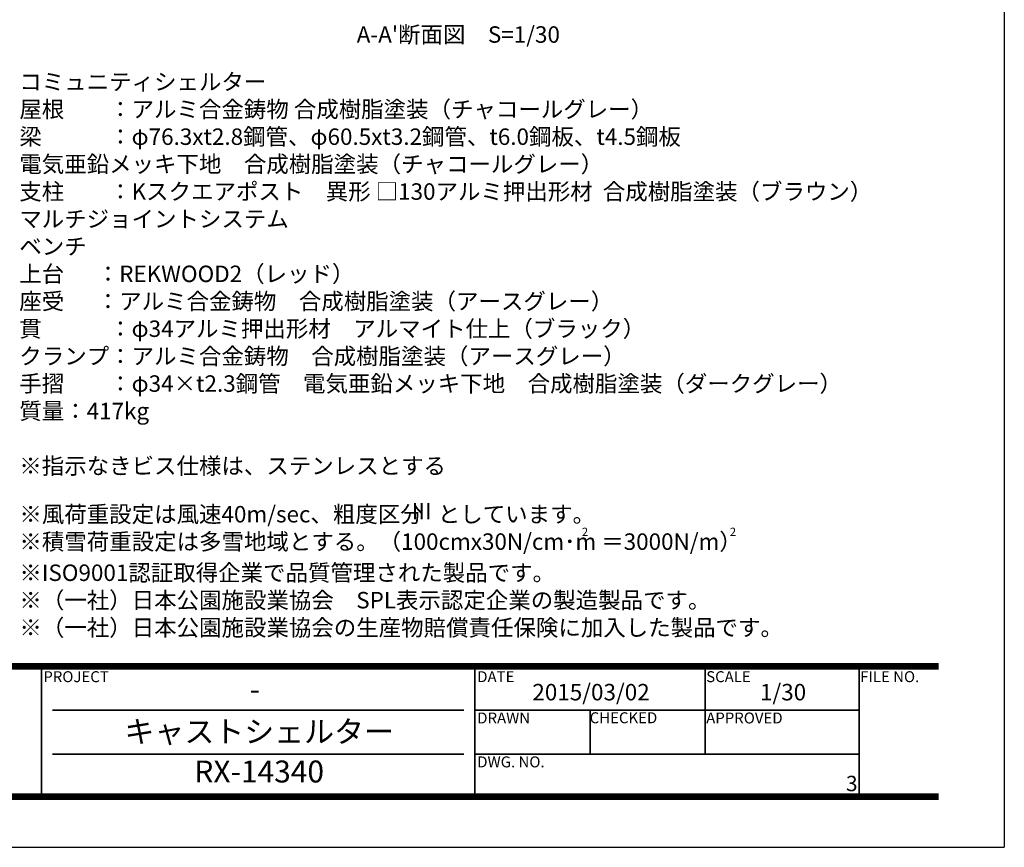
# Model space of a CAD drawing. Extents: x 0 to 12600, y 0 to 8910.
# Drawn here: x 7216 to 12600, y 0 to 4525 of the extents above; entities that cross this region are included whole.
import ezdxf
from ezdxf.enums import TextEntityAlignment as Align

# ---------------------------------------------------------------- set-up
doc = ezdxf.new("R2010")
doc.units = 0
doc.header["$LTSCALE"] = 9
doc.layers.get('0').update_dxf_attribs({"linetype": 'CONTINUOUS'})
doc.layers.get('DEFPOINTS').update_dxf_attribs({"linetype": 'CONTINUOUS'})
for name, color, linetype in [('P_2DIM', 6, 'CONTINUOUS'), ('P_3TEXT', 60, 'CONTINUOUS'), ('P_5DRAWFRAME', 104, 'CONTINUOUS')]:
    doc.layers.add(name, color=color, linetype=linetype)
doc.styles.add('BIGFONT', font='simplex.shx', dxfattribs={"bigfont": 'bigfont.shx'})

# ---------------------------------------------------------------- blocks, each defined once
blk = doc.blocks.new('DFP3')
at = {"color": 0}
for p, q in [((21.5, 33.5), (408, 33.5)), ((21.5, 33.45), (408, 33.45)), ((21.5, 33.4), (408, 33.4)), ((21.5, 33.35), (408, 33.35)), ((21.5, 33.3), (408, 33.3)), ((21.5, 33.25), (408, 33.25)), ((21.5, 33.2), (408, 33.2)), ((21.5, 33.15), (408, 33.15)), ((21.5, 33.1), (408, 33.1)), ((21.5, 33.05), (408, 33.05)), ((21.5, 33), (408, 33)), ((21.5, 32.95), (408, 32.95)), ((21.5, 32.9), (408, 32.9)), ((21.5, 32.85), (408, 32.85)), ((21.5, 32.8), (408, 32.8)), ((21.5, 32.75), (408, 32.75)), ((21.5, 32.7), (408, 32.7)), ((21.5, 32.65), (408, 32.65)), ((21.5, 32.6), (408, 32.6)), ((21.5, 32.55), (408, 32.55)), ((21.5, 32.5), (408, 32.5)), ((244.47, 33), (244.47, 9)), ((244.53, 33), (244.53, 9)), ((323.47, 33), (323.47, 9)), ((323.53, 33), (323.53, 9)), ((365.47, 17), (365.47, 33)), ((365.53, 17), (365.53, 33)), ((393.47, 33), (393.47, 9)), ((393.53, 33), (393.53, 9)), ((246.5, 25.03), (321.5, 25.03)), ((246.5, 24.97), (321.5, 24.97)), ((323.5, 25.03), (393.5, 25.03)), ((323.5, 24.97), (393.5, 24.97)), ((344.47, 25), (344.47, 17)), ((344.53, 25), (344.53, 17)), ((246.5, 17.03), (321.5, 17.03)), ((246.5, 16.97), (321.5, 16.97)), ((323.5, 17.03), (393.5, 17.03)), ((323.5, 16.97), (393.5, 16.97)), ((21.5, 9.75), (408, 9.75)), ((21.5, 9.7), (408, 9.7)), ((21.5, 9.65), (408, 9.65)), ((21.5, 9.6), (408, 9.6)), ((21.5, 9.55), (408, 9.55)), ((21.5, 9.5), (408, 9.5)), ((21.5, 9.45), (408, 9.45)), ((21.5, 9.4), (408, 9.4)), ((21.5, 9.35), (408, 9.35)), ((21.5, 9.3), (408, 9.3)), ((21.5, 9.25), (408, 9.25)), ((21.5, 9.2), (408, 9.2)), ((21.5, 9.15), (408, 9.15)), ((21.5, 9.1), (408, 9.1)), ((21.5, 9.05), (408, 9.05)), ((21.5, 9), (408, 9)), ((21.5, 8.95), (408, 8.95)), ((21.5, 8.9), (408, 8.9)), ((21.5, 8.85), (408, 8.85)), ((21.5, 8.8), (408, 8.8)), ((21.5, 8.75), (408, 8.75))]:
    blk.add_line(p, q, dxfattribs=at)
at = {"layer": 'DEFPOINTS', "color": 0}
for p in [(420, 297), (0, 0)]:
    blk.add_line(p, (420, 0), dxfattribs=at)
at = {"color": 0, "style": 'BIGFONT'}
for s, height, p in [('PROJECT', 2, (244.86, 30.1)), ('DATE', 2, (323.94, 30.1)), ('SCALE', 2, (365.67, 30.1)), ('FILE NO.', 2, (393.74, 30.1)), ('DRAWN', 2, (323.94, 22.57)), ('CHECKED', 2, (344.43, 22.61)), ('APPROVED', 2, (365.67, 22.57)), ('DWG. NO.', 2, (323.94, 14.57)), ('3', 2.8, (391.14, 10.23))]:
    blk.add_text(s, height=height, dxfattribs=at).set_placement(p)
at = {"color": 83, "style": 'BIGFONT'}
for tag, height, p in [('PROJECT1', 4, (283.38, 25.6)), ('DATE', 3, (344.68, 25.84)), ('SCALE', 3, (379.68, 25.84)), ('PROJECT2', 4, (284.2, 17.84)), ('PROJECT3', 4, (284.2, 10.57)), ('DWGNO', 3, (358.68, 10.57))]:
    blk.add_attdef(tag, text='', height=height, dxfattribs=at).set_placement(p, align=Align.BOTTOM_CENTER)
at = {"color": 83, "ltscale": 0.5, "style": 'BIGFONT', "flags": 8}
for tag, p in [('REV04', (26.47, 27.61)), ('REV03', (26.47, 21.7)), ('REV02', (26.47, 15.58)), ('REV01', (26.47, 10.33))]:
    blk.add_attdef(tag, text='', height=2, dxfattribs=at).set_placement(p, align=Align.BOTTOM_LEFT)
for tag, p in [('REVD4', (80.98, 27.61)), ('R4D', (92.67, 27.61)), ('R4C', (101.8, 27.61)), ('R4A', (110.92, 27.61)), ('REVD3', (80.98, 21.7)), ('R3D', (92.67, 21.7)), ('R3C', (101.8, 21.7)), ('R3A', (110.92, 21.7)), ('REVD2', (80.98, 15.58)), ('R2D', (92.67, 15.58)), ('R2C', (101.8, 15.58)), ('R2A', (110.92, 15.58)), ('REVD1', (80.98, 10.33)), ('R1D', (92.67, 10.33)), ('R1C', (101.8, 10.33)), ('R1A', (110.92, 10.33))]:
    blk.add_attdef(tag, text='', height=2, dxfattribs=at).set_placement(p, align=Align.BOTTOM_CENTER)

msp = doc.modelspace()

# ---------------------------------------------------------------- block references
at = {"layer": 'P_5DRAWFRAME'}
ref = msp.add_blockref('DFP3', (0, 0), dxfattribs=dict(at, xscale=30, yscale=30, zscale=30))
ref.add_attrib('PROJECT1', '-', dxfattribs={"layer": '0', "color": 83, "height": 120, "style": 'BIGFONT'}).set_placement((8501.3, 767.87), align=Align.BOTTOM_CENTER)
ref.add_attrib('PROJECT2', 'キャストシェルター', dxfattribs={"layer": '0', "color": 83, "height": 120, "style": 'BIGFONT'}).set_placement((8526.05, 535.25), align=Align.BOTTOM_CENTER)
ref.add_attrib('PROJECT3', 'RX-14340', dxfattribs={"layer": '0', "color": 83, "height": 120, "style": 'BIGFONT'}).set_placement((8526.05, 317), align=Align.BOTTOM_CENTER)
ref.add_attrib('DATE', '2015/03/02', dxfattribs={"layer": '0', "color": 83, "height": 90, "style": 'BIGFONT'}).set_placement((10340.3, 775.25), align=Align.BOTTOM_CENTER)
ref.add_attrib('SCALE', '1/30', dxfattribs={"layer": '0', "color": 83, "height": 90, "style": 'BIGFONT'}).set_placement((11390.3, 775.25), align=Align.BOTTOM_CENTER)

# ---------------------------------------------------------------- texts
at = {"layer": 'P_2DIM', "attachment_point": 7, "style": 'BIGFONT'}
for s, insert, char_height in [('{\\fＭＳ Ｐ明朝|b0|i0|c128|p18;Ⅲ}', (9352.75, 1793.45), 90), ('2', (10290.4, 1688.57), 45), ('2', (11099.28, 1688.57), 45)]:
    msp.add_mtext(s, dxfattribs=dict(at, insert=insert, char_height=char_height))
at = {"layer": 'P_3TEXT', "insert": (9614.79, 4432.64), "char_height": 90, "width": 2263.1852, "attachment_point": 5, "style": 'BIGFONT'}
msp.add_mtext("A-A'断面図\u3000S=1/30", dxfattribs=at)
at = {"layer": 'P_3TEXT', "char_height": 90, "attachment_point": 7, "style": 'BIGFONT'}
for s, insert in [('コミュニティシェルター\\P\u3000屋根\u3000\u3000：アルミ合金鋳物 合成樹脂塗装（チャコールグレー）\\P\u3000梁\u3000\u3000\u3000：φ76.3xt2.8鋼管、φ60.5xt3.2鋼管、t6.0鋼板、t4.5鋼板\\P\u3000\u3000\u3000\u3000\u3000\u3000電気亜鉛メッキ下地\u3000合成樹脂塗装（チャコールグレー）\\P\u3000支柱\u3000\u3000：Kスクエアポスト\u3000異形 □130アルミ押出形材  合成樹脂塗装（ブラウン）\\P            マルチジョイントシステム\\Pベンチ\\P\u3000上台  \u3000：REKWOOD2（レッド）\\P\u3000座受\u3000  ：アルミ合金鋳物\u3000合成樹脂塗装（アースグレー）\\P  貫\u3000\u3000\u3000：φ34アルミ押出形材\u3000アルマイト仕上（ブラック）\\P\u3000クランプ：アルミ合金鋳物\u3000合成樹脂塗装（アースグレー）\\P\u3000手摺\u3000\u3000：φ34×t2.3鋼管\u3000電気亜鉛メッキ下地\u3000合成樹脂塗装（ダークグレー）       \\P  質量：417kg\\P\\P※指示なきビス仕様は、ステンレスとする', (7214.38, 2012.57)), ('※風荷重設定は風速40m/sec、粗度区分   としています。\\P※積雪荷重設定は多雪地域とする。（100cmx30N/cm･m ＝3000N/m）', (7214.83, 1598.29)), ('※ISO9001認証取得企業で品質管理された製品です。\\P※（一社）日本公園施設業協会\u3000SPL表示認定企業の製造製品です。\\P※（一社）日本公園施設業協会の生産物賠償責任保険に加入した製品です。', (7214.83, 1128.26))]:
    msp.add_mtext(s, dxfattribs=dict(at, insert=insert))

doc.saveas('drawing.dxf')
